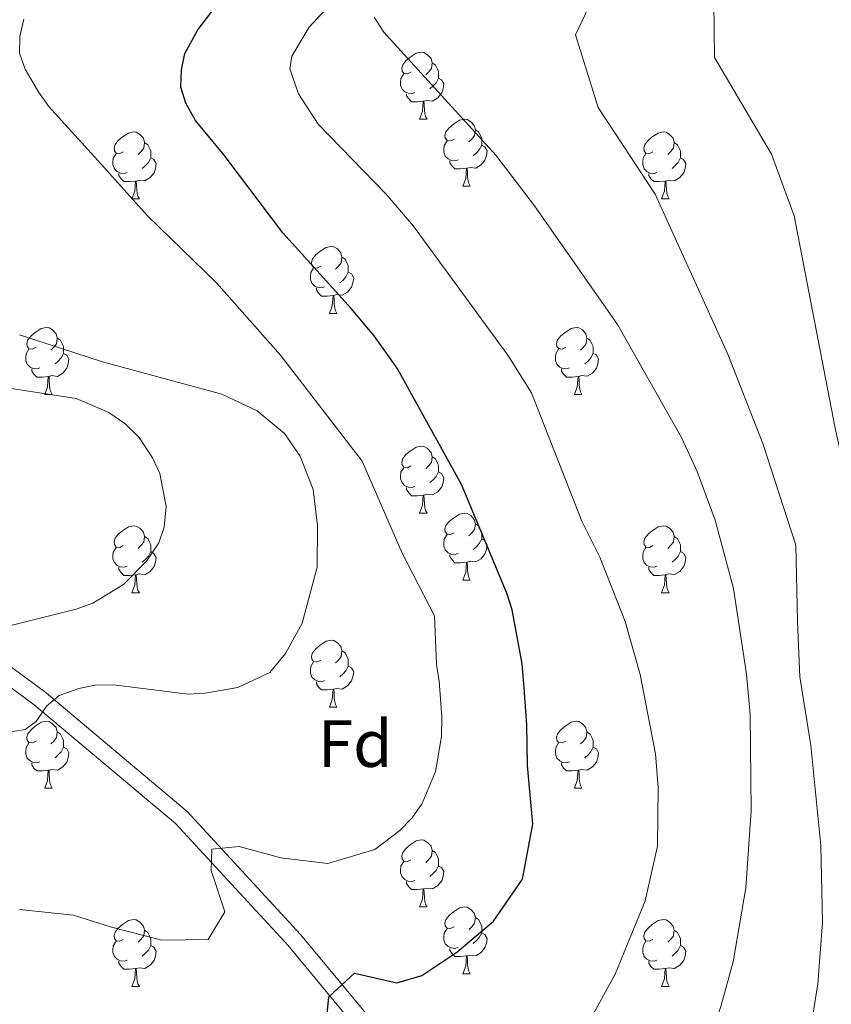
# Model space of a CAD drawing. Units: metres. Extents: x 615753 to 620260, y 4789175 to 4792222.
# Drawn here: x 619173 to 619295, y 4789814 to 4789961 of the extents above; entities that cross this region are included whole.
import ezdxf
from ezdxf.enums import TextEntityAlignment as Align

# ---------------------------------------------------------------- set-up
doc = ezdxf.new("R2010")
doc.units = ezdxf.units.M
doc.header["$MEASUREMENT"] = 0
doc.linetypes.add('DGN Style 3', pattern=[1147.6976, 819.784, -327.9136])
for name, color, linetype, lineweight in [('Nivel 21', 7, 'Continuous', 0), ('Nivel 36', 7, 'Continuous', 0), ('Nivel 37', 7, 'Continuous', 0), ('Nivel 4', 7, 'Continuous', 0), ('Nivel 5', 7, 'Continuous', 0), ('Nivel 61', 7, 'Continuous', 0), ('Nivel 63', 7, 'Continuous', 0)]:
    doc.layers.add(name, color=color, linetype=linetype, lineweight=lineweight)
doc.styles.add('Style-arial', font='arial.shx', dxfattribs={"bigfont": 'arialbig.shx'})

msp = doc.modelspace()

# ---------------------------------------------------------------- linework, layer by layer
at = {"layer": 'Nivel 21', "color": 250, "linetype": 'Continuous', "lineweight": 0}
msp.add_polyline3d([(619156.24, 4789875.62, 265.36), (619176.93, 4789860.49, 259.83), (619198.29, 4789842.52, 256.5), (619215.28, 4789824.12, 250.96), (619230.83, 4789805.33, 247.64), (619242.46, 4789785.99, 245.43), (619248.23, 4789763.33, 237.67), (619252.9, 4789736.54, 233.24), (619257.4, 4789720.42, 231.03), (619265.12, 4789703.7, 228.81), (619277.48, 4789689.5, 228.81), (619292.91, 4789674.44, 222.16), (619306.27, 4789658.86, 217.73), (619314.79, 4789644.44, 214.41), (619326.56, 4789630.32, 212.36)], dxfattribs=at)
at = {"layer": 'Nivel 21', "color": 250, "linetype": 'DGN Style 3', "lineweight": 0}
msp.add_polyline3d([(619155.05, 4789873.4, 265.36), (619175.38, 4789858.53, 259.83), (619196.56, 4789840.71, 256.5), (619213.4, 4789822.48, 250.96), (619228.79, 4789803.88, 247.64), (619240.12, 4789785.02, 245.43), (619245.78, 4789762.81, 237.67), (619250.46, 4789735.99, 233.24), (619255.05, 4789719.55, 231.03), (619262.99, 4789702.33, 228.81), (619275.66, 4789687.79, 228.81), (619291.08, 4789672.73, 222.16), (619299.42, 4789663, 219.35)], dxfattribs=at)
at = {"layer": 'Nivel 36', "color": 92, "linetype": 'Continuous', "lineweight": 0}
for p, q in [((619233.09, 4789946.23), (619234.21, 4789946.23)), ((619239.56, 4789936.19), (619240.69, 4789936.19)), ((619190.01, 4789934.29), (619191.13, 4789934.29)), ((619269.34, 4789934.29), (619270.46, 4789934.29)), ((619219.58, 4789917.14), (619220.71, 4789917.14)), ((619176.95, 4789905), (619178.07, 4789905)), ((619256.28, 4789905), (619257.4, 4789905)), ((619233.09, 4789887.24), (619234.21, 4789887.24)), ((619239.56, 4789877.2), (619240.69, 4789877.2)), ((619190.01, 4789875.3), (619191.13, 4789875.3)), ((619269.34, 4789875.3), (619270.46, 4789875.3)), ((619219.59, 4789858.15), (619220.71, 4789858.15)), ((619176.95, 4789846.01), (619178.07, 4789846.01)), ((619256.28, 4789846.01), (619257.4, 4789846.01)), ((619233.09, 4789828.24), (619234.21, 4789828.24)), ((619239.56, 4789818.21), (619240.69, 4789818.21)), ((619190.01, 4789816.3), (619191.13, 4789816.3)), ((619269.34, 4789816.3), (619270.46, 4789816.3))]:
    msp.add_line(p, q, dxfattribs=at)
at = {"layer": 'Nivel 36', "color": 92, "linetype": 'Continuous', "lineweight": 0, "flags": 128}
for points in [[(619231.79, 4789953.29), (619231.26, 4789953.02), (619230.73, 4789953.08), (619230.46, 4789953.45), (619230.41, 4789953.87), (619230.57, 4789954.39), (619231.05, 4789954.99), (619231.68, 4789955.52), (619232.58, 4789956.1), (619233.33, 4789956.26), (619233.75, 4789956.21), (619234.28, 4789955.89), (619234.81, 4789955.31), (619234.97, 4789954.67), (619234.86, 4789953.82), (619234.44, 4789953.29), (619234.02, 4789952.86)], [(619234.97, 4789954.67), (619235.45, 4789954.35), (619235.76, 4789953.71), (619235.92, 4789953.39), (619235.92, 4789952.81), (619235.92, 4789952.39), (619235.55, 4789951.7), (619235.13, 4789951.22), (619234.65, 4789950.8)], [(619232.37, 4789950.21), (619231.95, 4789950.05), (619231.36, 4789950.11), (619230.89, 4789950.32), (619230.46, 4789950.74), (619230.25, 4789951.33), (619230.25, 4789951.75), (619230.3, 4789952.33), (619230.73, 4789953.02)], [(619235.92, 4789952.39), (619236.38, 4789952.14), (619236.72, 4789951.52), (619236.61, 4789950.8), (619236.4, 4789950.16), (619235.82, 4789949.42), (619235.02, 4789948.94), (619234.17, 4789949.04), (619233.74, 4789948.91)], [(619233.63, 4789948.91), (619232.74, 4789948.83), (619231.9, 4789948.83), (619231.47, 4789949.26), (619231.15, 4789949.73), (619231.15, 4789950.05)], [(619233.09, 4789946.23), (619233.52, 4789947.39), (619233.63, 4789948.91), (619233.74, 4789948.91), (619233.78, 4789948.33), (619233.81, 4789947.64), (619233.88, 4789947.03), (619234, 4789946.63), (619234.21, 4789946.23)], [(619238.26, 4789943.25), (619237.73, 4789942.99), (619237.2, 4789943.04), (619236.94, 4789943.41), (619236.88, 4789943.84), (619237.04, 4789944.36), (619237.52, 4789944.95), (619238.16, 4789945.48), (619239.06, 4789946.07), (619239.8, 4789946.23), (619240.23, 4789946.17), (619240.76, 4789945.86), (619241.29, 4789945.27), (619241.45, 4789944.63), (619241.34, 4789943.78), (619240.91, 4789943.25), (619240.49, 4789942.83)], [(619188.71, 4789941.35), (619188.18, 4789941.08), (619187.65, 4789941.14), (619187.38, 4789941.51), (619187.33, 4789941.93), (619187.49, 4789942.45), (619187.97, 4789943.05), (619188.6, 4789943.58), (619189.5, 4789944.16), (619190.25, 4789944.32), (619190.67, 4789944.27), (619191.2, 4789943.95), (619191.73, 4789943.37), (619191.89, 4789942.73), (619191.78, 4789941.88), (619191.36, 4789941.35), (619190.94, 4789940.92)], [(619241.45, 4789944.63), (619241.92, 4789944.32), (619242.24, 4789943.68), (619242.4, 4789943.36), (619242.4, 4789942.78), (619242.4, 4789942.35), (619242.03, 4789941.66), (619241.61, 4789941.18), (619241.13, 4789940.76)], [(619268.04, 4789941.35), (619267.51, 4789941.08), (619266.98, 4789941.14), (619266.71, 4789941.51), (619266.66, 4789941.93), (619266.82, 4789942.45), (619267.3, 4789943.05), (619267.93, 4789943.58), (619268.83, 4789944.16), (619269.58, 4789944.32), (619270, 4789944.27), (619270.53, 4789943.95), (619271.06, 4789943.37), (619271.22, 4789942.73), (619271.11, 4789941.88), (619270.69, 4789941.35), (619270.27, 4789940.92)], [(619238.85, 4789940.17), (619238.42, 4789940.01), (619237.84, 4789940.07), (619237.36, 4789940.28), (619236.94, 4789940.71), (619236.72, 4789941.29), (619236.72, 4789941.71), (619236.78, 4789942.3), (619237.2, 4789942.99)], [(619191.89, 4789942.73), (619192.37, 4789942.41), (619192.68, 4789941.77), (619192.84, 4789941.45), (619192.84, 4789940.87), (619192.84, 4789940.45), (619192.47, 4789939.76), (619192.05, 4789939.28), (619191.57, 4789938.86)], [(619242.4, 4789942.35), (619242.85, 4789942.1), (619243.2, 4789941.49), (619243.09, 4789940.76), (619242.88, 4789940.12), (619242.29, 4789939.38), (619241.5, 4789938.9), (619240.65, 4789939.01), (619240.22, 4789938.88)], [(619271.22, 4789942.73), (619271.7, 4789942.41), (619272.01, 4789941.77), (619272.17, 4789941.45), (619272.17, 4789940.87), (619272.17, 4789940.45), (619271.8, 4789939.76), (619271.38, 4789939.28), (619270.9, 4789938.86)], [(619189.29, 4789938.27), (619188.87, 4789938.11), (619188.28, 4789938.17), (619187.81, 4789938.38), (619187.38, 4789938.8), (619187.17, 4789939.39), (619187.17, 4789939.81), (619187.22, 4789940.39), (619187.65, 4789941.08)], [(619192.84, 4789940.45), (619193.3, 4789940.2), (619193.64, 4789939.58), (619193.53, 4789938.86), (619193.32, 4789938.22), (619192.74, 4789937.48), (619191.94, 4789937), (619191.09, 4789937.1), (619190.66, 4789936.97)], [(619240.11, 4789938.88), (619239.22, 4789938.79), (619238.37, 4789938.79), (619237.95, 4789939.22), (619237.63, 4789939.7), (619237.63, 4789940.01)], [(619268.62, 4789938.27), (619268.2, 4789938.11), (619267.61, 4789938.17), (619267.14, 4789938.38), (619266.71, 4789938.8), (619266.5, 4789939.39), (619266.5, 4789939.81), (619266.55, 4789940.39), (619266.98, 4789941.08)], [(619272.17, 4789940.45), (619272.63, 4789940.2), (619272.97, 4789939.58), (619272.86, 4789938.86), (619272.65, 4789938.22), (619272.07, 4789937.48), (619271.27, 4789937), (619270.42, 4789937.1), (619269.99, 4789936.97)], [(619239.56, 4789936.19), (619240, 4789937.35), (619240.11, 4789938.88), (619240.22, 4789938.88), (619240.25, 4789938.29), (619240.29, 4789937.61), (619240.36, 4789936.99), (619240.47, 4789936.59), (619240.69, 4789936.19)], [(619190.55, 4789936.97), (619189.66, 4789936.89), (619188.82, 4789936.89), (619188.39, 4789937.32), (619188.07, 4789937.79), (619188.07, 4789938.11)], [(619190.01, 4789934.29), (619190.44, 4789935.45), (619190.55, 4789936.97), (619190.66, 4789936.97), (619190.7, 4789936.39), (619190.73, 4789935.7), (619190.8, 4789935.09), (619190.92, 4789934.69), (619191.13, 4789934.29)], [(619269.88, 4789936.97), (619268.99, 4789936.89), (619268.15, 4789936.89), (619267.72, 4789937.32), (619267.4, 4789937.79), (619267.4, 4789938.11)], [(619269.34, 4789934.29), (619269.77, 4789935.45), (619269.88, 4789936.97), (619269.99, 4789936.97), (619270.03, 4789936.39), (619270.06, 4789935.7), (619270.13, 4789935.09), (619270.25, 4789934.69), (619270.46, 4789934.29)], [(619218.28, 4789924.2), (619217.76, 4789923.94), (619217.22, 4789924), (619216.96, 4789924.36), (619216.9, 4789924.79), (619217.06, 4789925.31), (619217.54, 4789925.9), (619218.18, 4789926.44), (619219.08, 4789927.02), (619219.82, 4789927.18), (619220.25, 4789927.12), (619220.78, 4789926.81), (619221.31, 4789926.22), (619221.47, 4789925.58), (619221.36, 4789924.74), (619220.94, 4789924.2), (619220.52, 4789923.78)], [(619221.47, 4789925.58), (619221.94, 4789925.27), (619222.26, 4789924.63), (619222.42, 4789924.31), (619222.42, 4789923.73), (619222.42, 4789923.3), (619222.05, 4789922.62), (619221.63, 4789922.14), (619221.15, 4789921.72)], [(619218.87, 4789921.12), (619218.44, 4789920.96), (619217.86, 4789921.02), (619217.38, 4789921.24), (619216.96, 4789921.66), (619216.74, 4789922.24), (619216.74, 4789922.66), (619216.8, 4789923.25), (619217.22, 4789923.94)], [(619222.42, 4789923.3), (619222.88, 4789923.06), (619223.22, 4789922.44), (619223.11, 4789921.72), (619222.9, 4789921.08), (619222.32, 4789920.34), (619221.52, 4789919.86), (619220.67, 4789919.96), (619220.24, 4789919.83)], [(619220.13, 4789919.83), (619219.24, 4789919.74), (619218.4, 4789919.74), (619217.97, 4789920.18), (619217.65, 4789920.65), (619217.65, 4789920.96)], [(619219.58, 4789917.14), (619220.02, 4789918.3), (619220.13, 4789919.83), (619220.24, 4789919.83), (619220.28, 4789919.24), (619220.31, 4789918.56), (619220.38, 4789917.94), (619220.5, 4789917.54), (619220.71, 4789917.14)], [(619175.65, 4789912.06), (619175.12, 4789911.8), (619174.59, 4789911.85), (619174.32, 4789912.22), (619174.27, 4789912.65), (619174.43, 4789913.17), (619174.91, 4789913.76), (619175.54, 4789914.29), (619176.44, 4789914.88), (619177.19, 4789915.04), (619177.61, 4789914.98), (619178.14, 4789914.67), (619178.67, 4789914.08), (619178.83, 4789913.44), (619178.72, 4789912.59), (619178.3, 4789912.06), (619177.88, 4789911.64)], [(619254.98, 4789912.06), (619254.45, 4789911.8), (619253.92, 4789911.86), (619253.65, 4789912.22), (619253.6, 4789912.65), (619253.76, 4789913.17), (619254.24, 4789913.76), (619254.87, 4789914.3), (619255.77, 4789914.88), (619256.52, 4789915.04), (619256.94, 4789914.98), (619257.47, 4789914.67), (619258, 4789914.08), (619258.16, 4789913.44), (619258.05, 4789912.6), (619257.63, 4789912.06), (619257.21, 4789911.64)], [(619178.83, 4789913.44), (619179.31, 4789913.13), (619179.62, 4789912.49), (619179.78, 4789912.17), (619179.78, 4789911.59), (619179.78, 4789911.16), (619179.41, 4789910.47), (619178.99, 4789909.99), (619178.51, 4789909.57)], [(619258.16, 4789913.44), (619258.64, 4789913.13), (619258.95, 4789912.49), (619259.11, 4789912.17), (619259.11, 4789911.59), (619259.11, 4789911.16), (619258.74, 4789910.48), (619258.32, 4789910), (619257.84, 4789909.58)], [(619176.23, 4789908.98), (619175.81, 4789908.82), (619175.22, 4789908.88), (619174.75, 4789909.09), (619174.32, 4789909.52), (619174.11, 4789910.1), (619174.11, 4789910.52), (619174.16, 4789911.11), (619174.59, 4789911.8)], [(619179.78, 4789911.16), (619180.24, 4789910.91), (619180.58, 4789910.3), (619180.47, 4789909.57), (619180.26, 4789908.93), (619179.68, 4789908.19), (619178.88, 4789907.71), (619178.03, 4789907.82), (619177.6, 4789907.69)], [(619255.56, 4789908.98), (619255.14, 4789908.82), (619254.55, 4789908.88), (619254.08, 4789909.1), (619253.65, 4789909.52), (619253.44, 4789910.1), (619253.44, 4789910.52), (619253.49, 4789911.11), (619253.92, 4789911.8)], [(619259.11, 4789911.16), (619259.57, 4789910.92), (619259.91, 4789910.3), (619259.8, 4789909.58), (619259.59, 4789908.94), (619259.01, 4789908.2), (619258.21, 4789907.72), (619257.36, 4789907.82), (619256.93, 4789907.69)], [(619177.49, 4789907.69), (619176.6, 4789907.6), (619175.76, 4789907.6), (619175.33, 4789908.03), (619175.01, 4789908.51), (619175.01, 4789908.82)], [(619176.95, 4789905), (619177.38, 4789906.16), (619177.49, 4789907.69), (619177.6, 4789907.69), (619177.64, 4789907.1), (619177.67, 4789906.42), (619177.74, 4789905.8), (619177.86, 4789905.4), (619178.07, 4789905)], [(619256.82, 4789907.69), (619255.93, 4789907.6), (619255.09, 4789907.6), (619254.66, 4789908.04), (619254.34, 4789908.51), (619254.34, 4789908.82)], [(619256.28, 4789905), (619256.71, 4789906.16), (619256.82, 4789907.69), (619256.93, 4789907.69), (619256.97, 4789907.1), (619257, 4789906.42), (619257.07, 4789905.8), (619257.19, 4789905.4), (619257.4, 4789905)], [(619231.79, 4789894.3), (619231.26, 4789894.03), (619230.73, 4789894.09), (619230.46, 4789894.46), (619230.41, 4789894.88), (619230.57, 4789895.4), (619231.05, 4789896), (619231.68, 4789896.53), (619232.58, 4789897.11), (619233.33, 4789897.27), (619233.75, 4789897.22), (619234.28, 4789896.9), (619234.81, 4789896.32), (619234.97, 4789895.68), (619234.86, 4789894.83), (619234.44, 4789894.3), (619234.02, 4789893.87)], [(619234.97, 4789895.68), (619235.45, 4789895.36), (619235.76, 4789894.72), (619235.92, 4789894.4), (619235.92, 4789893.82), (619235.92, 4789893.4), (619235.55, 4789892.71), (619235.13, 4789892.23), (619234.65, 4789891.81)], [(619232.37, 4789891.22), (619231.95, 4789891.06), (619231.36, 4789891.12), (619230.89, 4789891.33), (619230.46, 4789891.75), (619230.25, 4789892.34), (619230.25, 4789892.76), (619230.3, 4789893.34), (619230.73, 4789894.03)], [(619235.92, 4789893.4), (619236.38, 4789893.15), (619236.72, 4789892.53), (619236.61, 4789891.81), (619236.4, 4789891.17), (619235.82, 4789890.43), (619235.02, 4789889.95), (619234.17, 4789890.05), (619233.74, 4789889.92)], [(619233.63, 4789889.92), (619232.74, 4789889.84), (619231.9, 4789889.84), (619231.47, 4789890.27), (619231.15, 4789890.74), (619231.15, 4789891.06)], [(619233.09, 4789887.24), (619233.52, 4789888.4), (619233.63, 4789889.92), (619233.74, 4789889.92), (619233.78, 4789889.34), (619233.81, 4789888.65), (619233.88, 4789888.04), (619234, 4789887.64), (619234.21, 4789887.24)], [(619238.26, 4789884.26), (619237.73, 4789884), (619237.2, 4789884.05), (619236.94, 4789884.42), (619236.88, 4789884.85), (619237.04, 4789885.37), (619237.52, 4789885.96), (619238.16, 4789886.49), (619239.06, 4789887.08), (619239.8, 4789887.24), (619240.23, 4789887.18), (619240.76, 4789886.87), (619241.29, 4789886.28), (619241.45, 4789885.64), (619241.34, 4789884.79), (619240.91, 4789884.26), (619240.49, 4789883.84)], [(619188.71, 4789882.36), (619188.18, 4789882.09), (619187.65, 4789882.14), (619187.38, 4789882.52), (619187.33, 4789882.94), (619187.49, 4789883.46), (619187.97, 4789884.06), (619188.6, 4789884.58), (619189.5, 4789885.17), (619190.25, 4789885.33), (619190.67, 4789885.28), (619191.2, 4789884.96), (619191.73, 4789884.38), (619191.89, 4789883.74), (619191.78, 4789882.88), (619191.36, 4789882.36), (619190.94, 4789881.93)], [(619241.45, 4789885.64), (619241.92, 4789885.33), (619242.24, 4789884.69), (619242.4, 4789884.37), (619242.4, 4789883.79), (619242.4, 4789883.36), (619242.03, 4789882.67), (619241.61, 4789882.19), (619241.13, 4789881.77)], [(619268.04, 4789882.36), (619267.51, 4789882.09), (619266.98, 4789882.15), (619266.71, 4789882.52), (619266.66, 4789882.94), (619266.82, 4789883.46), (619267.3, 4789884.06), (619267.93, 4789884.59), (619268.83, 4789885.17), (619269.58, 4789885.33), (619270, 4789885.28), (619270.53, 4789884.96), (619271.06, 4789884.38), (619271.22, 4789883.74), (619271.11, 4789882.89), (619270.69, 4789882.36), (619270.27, 4789881.93)], [(619238.85, 4789881.18), (619238.42, 4789881.02), (619237.84, 4789881.08), (619237.36, 4789881.29), (619236.94, 4789881.72), (619236.72, 4789882.3), (619236.72, 4789882.72), (619236.78, 4789883.31), (619237.2, 4789884)], [(619191.89, 4789883.74), (619192.37, 4789883.42), (619192.68, 4789882.78), (619192.84, 4789882.46), (619192.84, 4789881.88), (619192.84, 4789881.46), (619192.47, 4789880.76), (619192.05, 4789880.28), (619191.57, 4789879.86)], [(619242.4, 4789883.36), (619242.85, 4789883.11), (619243.2, 4789882.5), (619243.09, 4789881.77), (619242.88, 4789881.13), (619242.29, 4789880.39), (619241.5, 4789879.91), (619240.65, 4789880.02), (619240.22, 4789879.89)], [(619271.22, 4789883.74), (619271.7, 4789883.42), (619272.01, 4789882.78), (619272.17, 4789882.46), (619272.17, 4789881.88), (619272.17, 4789881.46), (619271.8, 4789880.77), (619271.38, 4789880.29), (619270.9, 4789879.87)], [(619189.29, 4789879.28), (619188.87, 4789879.12), (619188.28, 4789879.18), (619187.81, 4789879.38), (619187.38, 4789879.81), (619187.17, 4789880.4), (619187.17, 4789880.82), (619187.22, 4789881.4), (619187.65, 4789882.09)], [(619192.84, 4789881.46), (619193.3, 4789881.2), (619193.64, 4789880.59), (619193.53, 4789879.86), (619193.32, 4789879.22), (619192.74, 4789878.48), (619191.94, 4789878), (619191.09, 4789878.11), (619190.66, 4789877.98)], [(619240.11, 4789879.89), (619239.22, 4789879.8), (619238.37, 4789879.8), (619237.95, 4789880.23), (619237.63, 4789880.71), (619237.63, 4789881.02)], [(619268.62, 4789879.28), (619268.2, 4789879.12), (619267.61, 4789879.18), (619267.14, 4789879.39), (619266.71, 4789879.81), (619266.5, 4789880.4), (619266.5, 4789880.82), (619266.55, 4789881.4), (619266.98, 4789882.09)], [(619272.17, 4789881.46), (619272.63, 4789881.21), (619272.97, 4789880.59), (619272.86, 4789879.87), (619272.65, 4789879.23), (619272.07, 4789878.49), (619271.27, 4789878.01), (619270.42, 4789878.11), (619269.99, 4789877.98)], [(619239.56, 4789877.2), (619240, 4789878.36), (619240.11, 4789879.89), (619240.22, 4789879.89), (619240.25, 4789879.3), (619240.29, 4789878.62), (619240.36, 4789878), (619240.47, 4789877.6), (619240.69, 4789877.2)], [(619190.55, 4789877.98), (619189.66, 4789877.9), (619188.82, 4789877.9), (619188.39, 4789878.32), (619188.07, 4789878.8), (619188.07, 4789879.12)], [(619190.01, 4789875.3), (619190.44, 4789876.46), (619190.55, 4789877.98), (619190.66, 4789877.98), (619190.7, 4789877.4), (619190.73, 4789876.71), (619190.8, 4789876.1), (619190.92, 4789875.7), (619191.13, 4789875.3)], [(619269.88, 4789877.98), (619268.99, 4789877.9), (619268.15, 4789877.9), (619267.72, 4789878.33), (619267.4, 4789878.8), (619267.4, 4789879.12)], [(619269.34, 4789875.3), (619269.77, 4789876.46), (619269.88, 4789877.98), (619269.99, 4789877.98), (619270.03, 4789877.4), (619270.06, 4789876.71), (619270.13, 4789876.1), (619270.25, 4789875.7), (619270.46, 4789875.3)], [(619218.29, 4789865.21), (619217.76, 4789864.95), (619217.22, 4789865), (619216.96, 4789865.37), (619216.9, 4789865.8), (619217.06, 4789866.32), (619217.54, 4789866.91), (619218.18, 4789867.44), (619219.08, 4789868.03), (619219.83, 4789868.19), (619220.25, 4789868.13), (619220.78, 4789867.82), (619221.31, 4789867.23), (619221.47, 4789866.59), (619221.36, 4789865.74), (619220.94, 4789865.21), (619220.52, 4789864.79)], [(619221.47, 4789866.59), (619221.95, 4789866.28), (619222.26, 4789865.64), (619222.42, 4789865.32), (619222.42, 4789864.74), (619222.42, 4789864.31), (619222.05, 4789863.62), (619221.63, 4789863.14), (619221.15, 4789862.72)], [(619218.87, 4789862.13), (619218.45, 4789861.97), (619217.86, 4789862.03), (619217.39, 4789862.24), (619216.96, 4789862.67), (619216.74, 4789863.25), (619216.74, 4789863.67), (619216.8, 4789864.26), (619217.22, 4789864.95)], [(619222.42, 4789864.31), (619222.88, 4789864.06), (619223.22, 4789863.45), (619223.11, 4789862.72), (619222.9, 4789862.08), (619222.32, 4789861.34), (619221.52, 4789860.86), (619220.67, 4789860.97), (619220.24, 4789860.84)], [(619220.13, 4789860.84), (619219.24, 4789860.75), (619218.4, 4789860.75), (619217.97, 4789861.18), (619217.65, 4789861.66), (619217.65, 4789861.97)], [(619219.59, 4789858.15), (619220.02, 4789859.31), (619220.13, 4789860.84), (619220.24, 4789860.84), (619220.28, 4789860.25), (619220.31, 4789859.57), (619220.38, 4789858.95), (619220.5, 4789858.55), (619220.71, 4789858.15)], [(619175.65, 4789853.07), (619175.12, 4789852.81), (619174.59, 4789852.86), (619174.32, 4789853.23), (619174.27, 4789853.66), (619174.43, 4789854.18), (619174.91, 4789854.77), (619175.54, 4789855.3), (619176.44, 4789855.89), (619177.19, 4789856.05), (619177.61, 4789855.99), (619178.14, 4789855.68), (619178.67, 4789855.09), (619178.83, 4789854.45), (619178.72, 4789853.6), (619178.3, 4789853.07), (619177.88, 4789852.65)], [(619254.98, 4789853.07), (619254.45, 4789852.81), (619253.92, 4789852.86), (619253.65, 4789853.23), (619253.6, 4789853.66), (619253.76, 4789854.18), (619254.24, 4789854.77), (619254.87, 4789855.3), (619255.77, 4789855.89), (619256.52, 4789856.05), (619256.94, 4789855.99), (619257.47, 4789855.68), (619258, 4789855.09), (619258.16, 4789854.45), (619258.05, 4789853.6), (619257.63, 4789853.07), (619257.21, 4789852.65)], [(619178.83, 4789854.45), (619179.31, 4789854.14), (619179.62, 4789853.5), (619179.78, 4789853.18), (619179.78, 4789852.6), (619179.78, 4789852.17), (619179.41, 4789851.48), (619178.99, 4789851), (619178.51, 4789850.58)], [(619258.16, 4789854.45), (619258.64, 4789854.14), (619258.95, 4789853.5), (619259.11, 4789853.18), (619259.11, 4789852.6), (619259.11, 4789852.17), (619258.74, 4789851.48), (619258.32, 4789851), (619257.84, 4789850.58)], [(619176.23, 4789849.99), (619175.81, 4789849.83), (619175.22, 4789849.89), (619174.75, 4789850.1), (619174.32, 4789850.53), (619174.11, 4789851.11), (619174.11, 4789851.53), (619174.16, 4789852.12), (619174.59, 4789852.81)], [(619179.78, 4789852.17), (619180.24, 4789851.92), (619180.58, 4789851.31), (619180.47, 4789850.58), (619180.26, 4789849.94), (619179.68, 4789849.2), (619178.88, 4789848.72), (619178.03, 4789848.83), (619177.6, 4789848.7)], [(619255.56, 4789849.99), (619255.14, 4789849.83), (619254.55, 4789849.89), (619254.08, 4789850.1), (619253.65, 4789850.53), (619253.44, 4789851.11), (619253.44, 4789851.53), (619253.49, 4789852.12), (619253.92, 4789852.81)], [(619259.11, 4789852.17), (619259.57, 4789851.92), (619259.91, 4789851.31), (619259.8, 4789850.58), (619259.59, 4789849.94), (619259.01, 4789849.2), (619258.21, 4789848.72), (619257.36, 4789848.83), (619256.93, 4789848.7)], [(619177.49, 4789848.7), (619176.6, 4789848.61), (619175.76, 4789848.61), (619175.33, 4789849.04), (619175.01, 4789849.52), (619175.01, 4789849.83)], [(619176.95, 4789846.01), (619177.38, 4789847.17), (619177.49, 4789848.7), (619177.6, 4789848.7), (619177.64, 4789848.11), (619177.67, 4789847.43), (619177.74, 4789846.81), (619177.86, 4789846.41), (619178.07, 4789846.01)], [(619256.82, 4789848.7), (619255.93, 4789848.61), (619255.09, 4789848.61), (619254.66, 4789849.04), (619254.34, 4789849.52), (619254.34, 4789849.83)], [(619256.28, 4789846.01), (619256.71, 4789847.17), (619256.82, 4789848.7), (619256.93, 4789848.7), (619256.97, 4789848.11), (619257, 4789847.43), (619257.07, 4789846.81), (619257.19, 4789846.41), (619257.4, 4789846.01)], [(619231.79, 4789835.3), (619231.26, 4789835.04), (619230.73, 4789835.09), (619230.46, 4789835.46), (619230.41, 4789835.89), (619230.57, 4789836.41), (619231.05, 4789837), (619231.68, 4789837.53), (619232.58, 4789838.12), (619233.33, 4789838.28), (619233.75, 4789838.22), (619234.28, 4789837.91), (619234.81, 4789837.32), (619234.97, 4789836.68), (619234.86, 4789835.83), (619234.44, 4789835.3), (619234.02, 4789834.88)], [(619234.97, 4789836.68), (619235.45, 4789836.37), (619235.76, 4789835.73), (619235.92, 4789835.41), (619235.92, 4789834.83), (619235.92, 4789834.4), (619235.55, 4789833.71), (619235.13, 4789833.23), (619234.65, 4789832.81)], [(619232.37, 4789832.22), (619231.95, 4789832.06), (619231.36, 4789832.12), (619230.89, 4789832.33), (619230.46, 4789832.76), (619230.25, 4789833.34), (619230.25, 4789833.76), (619230.3, 4789834.35), (619230.73, 4789835.04)], [(619235.92, 4789834.4), (619236.38, 4789834.15), (619236.72, 4789833.54), (619236.61, 4789832.81), (619236.4, 4789832.17), (619235.82, 4789831.43), (619235.02, 4789830.95), (619234.17, 4789831.06), (619233.74, 4789830.93)], [(619233.63, 4789830.93), (619232.74, 4789830.84), (619231.9, 4789830.84), (619231.47, 4789831.27), (619231.15, 4789831.75), (619231.15, 4789832.06)], [(619233.09, 4789828.24), (619233.52, 4789829.4), (619233.63, 4789830.93), (619233.74, 4789830.93), (619233.78, 4789830.34), (619233.81, 4789829.66), (619233.88, 4789829.04), (619234, 4789828.64), (619234.21, 4789828.24)], [(619238.26, 4789825.27), (619237.74, 4789825), (619237.2, 4789825.06), (619236.94, 4789825.43), (619236.88, 4789825.85), (619237.04, 4789826.37), (619237.52, 4789826.97), (619238.16, 4789827.5), (619239.06, 4789828.08), (619239.8, 4789828.24), (619240.23, 4789828.19), (619240.76, 4789827.87), (619241.29, 4789827.29), (619241.45, 4789826.65), (619241.34, 4789825.8), (619240.92, 4789825.27), (619240.5, 4789824.84)], [(619188.71, 4789823.36), (619188.18, 4789823.1), (619187.65, 4789823.15), (619187.38, 4789823.52), (619187.33, 4789823.95), (619187.49, 4789824.47), (619187.97, 4789825.06), (619188.6, 4789825.59), (619189.5, 4789826.18), (619190.25, 4789826.34), (619190.67, 4789826.28), (619191.2, 4789825.97), (619191.73, 4789825.38), (619191.89, 4789824.74), (619191.78, 4789823.89), (619191.36, 4789823.36), (619190.94, 4789822.94)], [(619241.45, 4789826.65), (619241.92, 4789826.33), (619242.24, 4789825.69), (619242.4, 4789825.37), (619242.4, 4789824.79), (619242.4, 4789824.37), (619242.03, 4789823.68), (619241.61, 4789823.2), (619241.13, 4789822.78)], [(619268.04, 4789823.36), (619267.51, 4789823.1), (619266.98, 4789823.15), (619266.71, 4789823.52), (619266.66, 4789823.95), (619266.82, 4789824.47), (619267.3, 4789825.06), (619267.93, 4789825.59), (619268.83, 4789826.18), (619269.58, 4789826.34), (619270, 4789826.28), (619270.53, 4789825.97), (619271.06, 4789825.38), (619271.22, 4789824.74), (619271.11, 4789823.89), (619270.69, 4789823.36), (619270.27, 4789822.94)], [(619238.85, 4789822.19), (619238.42, 4789822.03), (619237.84, 4789822.09), (619237.36, 4789822.3), (619236.94, 4789822.72), (619236.72, 4789823.31), (619236.72, 4789823.73), (619236.78, 4789824.31), (619237.2, 4789825)], [(619191.89, 4789824.74), (619192.37, 4789824.43), (619192.68, 4789823.79), (619192.84, 4789823.47), (619192.84, 4789822.89), (619192.84, 4789822.46), (619192.47, 4789821.77), (619192.05, 4789821.29), (619191.57, 4789820.87)], [(619242.4, 4789824.37), (619242.86, 4789824.12), (619243.2, 4789823.5), (619243.09, 4789822.78), (619242.88, 4789822.14), (619242.3, 4789821.4), (619241.5, 4789820.92), (619240.65, 4789821.02), (619240.22, 4789820.89)], [(619271.22, 4789824.74), (619271.7, 4789824.43), (619272.01, 4789823.79), (619272.17, 4789823.47), (619272.17, 4789822.89), (619272.17, 4789822.46), (619271.8, 4789821.77), (619271.38, 4789821.29), (619270.9, 4789820.87)], [(619189.29, 4789820.28), (619188.87, 4789820.12), (619188.28, 4789820.18), (619187.81, 4789820.39), (619187.38, 4789820.82), (619187.17, 4789821.4), (619187.17, 4789821.82), (619187.22, 4789822.41), (619187.65, 4789823.1)], [(619192.84, 4789822.46), (619193.3, 4789822.21), (619193.64, 4789821.6), (619193.53, 4789820.87), (619193.32, 4789820.23), (619192.74, 4789819.49), (619191.94, 4789819.01), (619191.09, 4789819.12), (619190.66, 4789818.99)], [(619240.11, 4789820.89), (619239.22, 4789820.81), (619238.38, 4789820.81), (619237.95, 4789821.24), (619237.63, 4789821.71), (619237.63, 4789822.03)], [(619268.62, 4789820.28), (619268.2, 4789820.12), (619267.61, 4789820.18), (619267.14, 4789820.39), (619266.71, 4789820.82), (619266.5, 4789821.4), (619266.5, 4789821.82), (619266.55, 4789822.41), (619266.98, 4789823.1)], [(619272.17, 4789822.46), (619272.63, 4789822.21), (619272.97, 4789821.6), (619272.86, 4789820.87), (619272.65, 4789820.23), (619272.07, 4789819.49), (619271.27, 4789819.01), (619270.42, 4789819.12), (619269.99, 4789818.99)], [(619239.56, 4789818.21), (619240, 4789819.37), (619240.11, 4789820.89), (619240.22, 4789820.89), (619240.26, 4789820.31), (619240.29, 4789819.62), (619240.36, 4789819.01), (619240.48, 4789818.61), (619240.69, 4789818.21)], [(619190.55, 4789818.99), (619189.66, 4789818.9), (619188.82, 4789818.9), (619188.39, 4789819.33), (619188.07, 4789819.81), (619188.07, 4789820.12)], [(619190.01, 4789816.3), (619190.44, 4789817.46), (619190.55, 4789818.99), (619190.66, 4789818.99), (619190.7, 4789818.4), (619190.73, 4789817.72), (619190.8, 4789817.1), (619190.92, 4789816.7), (619191.13, 4789816.3)], [(619269.88, 4789818.99), (619268.99, 4789818.9), (619268.15, 4789818.9), (619267.72, 4789819.33), (619267.4, 4789819.81), (619267.4, 4789820.12)], [(619269.34, 4789816.3), (619269.77, 4789817.46), (619269.88, 4789818.99), (619269.99, 4789818.99), (619270.03, 4789818.4), (619270.06, 4789817.72), (619270.13, 4789817.1), (619270.25, 4789816.7), (619270.46, 4789816.3)]]:
    msp.add_lwpolyline(points, dxfattribs=at)
at = {"layer": 'Nivel 4', "color": 36, "linetype": 'Continuous', "lineweight": 30, "elevation": 250, "flags": 128}
msp.add_lwpolyline([(619218.96, 4789809.25), (619219.49, 4789814.77), (619223.32, 4789818.34), (619229.68, 4789816.89), (619233.42, 4789817.99), (619238.67, 4789821.46), (619244.14, 4789826.11), (619248.52, 4789832.38), (619250.07, 4789840.63), (619249.26, 4789849.42), (619249.16, 4789855.52), (619248.72, 4789861.7), (619248.45, 4789864.67), (619246.96, 4789872.72), (619246.16, 4789875.24), (619239.39, 4789891.52), (619229.72, 4789908.92), (619226.3, 4789913.78), (619222.84, 4789917.89), (619212.59, 4789929.19), (619203.83, 4789940.85), (619199.54, 4789946.04), (619198.09, 4789948.64), (619197.36, 4789951.04), (619197.43, 4789953.63), (619197.95, 4789956.08), (619199.86, 4789959.61), (619206.53, 4789968.37)], dxfattribs=at)
at = {"layer": 'Nivel 5', "color": 36, "linetype": 'Continuous', "lineweight": 0, "flags": 128}
for points, elevation in [([(619291.94, 4789811.73), (619292.71, 4789816.74), (619293.43, 4789825.89), (619293.2, 4789837.44), (619291.69, 4789852.41), (619290.03, 4789862.69), (619289.69, 4789871.06), (619289.42, 4789882.41), (619284.5, 4789897.65), (619279.24, 4789911.06), (619268.39, 4789934.98), (619259.86, 4789947.99), (619256.45, 4789958.87), (619264.98, 4789976.83)], 235), ([(619256.31, 4789807.02), (619262.36, 4789818.16), (619266.89, 4789829.13), (619268.71, 4789837.34), (619268.81, 4789846.19), (619268.41, 4789851.17), (619266.11, 4789863.05), (619263.88, 4789870.99), (619260.08, 4789880.63), (619257.39, 4789886.02), (619249.87, 4789905.24), (619246.29, 4789910.91), (619232.18, 4789930.19), (619228.02, 4789935.03), (619217.91, 4789945.5), (619214.97, 4789950.01), (619213.64, 4789953.77), (619213.98, 4789955.68), (619216.58, 4789960), (619224.77, 4789968.96)], 245), ([(619303.83, 4789813.42), (619304.14, 4789826.11), (619303.76, 4789839.38), (619302.71, 4789851.66), (619301.05, 4789864.17), (619300.14, 4789874.76), (619298.27, 4789886.66), (619295.33, 4789899.96), (619289.2, 4789931.77), (619285.81, 4789941.01), (619277.26, 4789955.48), (619277.16, 4789963.86)], 230), ([(619173.17, 4789827.85), (619181.28, 4789827), (619186.94, 4789825.19), (619194.48, 4789823.28), (619201.41, 4789823.37), (619203.95, 4789827.51), (619201.88, 4789833.71), (619201.96, 4789836.88), (619206.06, 4789837.28), (619212.31, 4789835.59), (619219.37, 4789834.74), (619226.39, 4789836.82), (619230.11, 4789839.68), (619231.98, 4789841.56), (619233.5, 4789843.72), (619235.47, 4789848.5), (619236.36, 4789853.75), (619236.44, 4789856.72), (619236.02, 4789862.07), (619235.63, 4789864.56), (619235.32, 4789871.82), (619230.47, 4789881.24), (619224.48, 4789895.01), (619212.27, 4789910.89), (619202.67, 4789921.7), (619192.35, 4789931.78), (619184.91, 4789940.04), (619177.54, 4789948.2), (619176.07, 4789950.22), (619174.02, 4789953.75), (619173.17, 4789956.1), (619173.23, 4789958.62), (619173.82, 4789961.24)], 255), ([(619271.02, 4789797.15), (619275.6, 4789805.94), (619278.21, 4789813.34), (619280.07, 4789820.03), (619281.96, 4789831.12), (619282.77, 4789842.67), (619282.62, 4789857.06), (619282.05, 4789863.12), (619280.11, 4789875.94), (619277.38, 4789886.16), (619274.67, 4789893.48), (619272.31, 4789898.54), (619262.75, 4789915.46), (619250.29, 4789933.27), (619244.49, 4789940.82), (619227.73, 4789959.29), (619226.28, 4789961.53)], 240), ([(619173.2, 4789913.92), (619185.62, 4789909.9), (619203.48, 4789905.02), (619208.78, 4789902.57), (619212.87, 4789899.17), (619215.23, 4789895.77), (619217.13, 4789890.77), (619217.79, 4789885.31), (619217.75, 4789879.12), (619215.49, 4789870.76), (619212.99, 4789866.19), (619210.68, 4789863.34), (619205.88, 4789861.12), (619200.96, 4789860.25), (619198.44, 4789860.1), (619187.27, 4789861.53), (619184.5, 4789861.45), (619182.04, 4789860.97), (619179.13, 4789859.89), (619177.2, 4789858.3), (619175.68, 4789856.02), (619174.03, 4789854.81), (619168.45, 4789853.91)], 260), ([(619157.23, 4789866.74), (619181.66, 4789872.86), (619184.15, 4789873.73), (619188.76, 4789876.52), (619192.26, 4789880.1), (619194.03, 4789882.77), (619194.83, 4789885.14), (619195.16, 4789888.24), (619194.17, 4789893.17), (619193.07, 4789895.49), (619191.11, 4789898.55), (619188.94, 4789900.67), (619186.54, 4789902.3), (619181.64, 4789904.38), (619170.32, 4789906.15)], 265)]:
    msp.add_lwpolyline(points, dxfattribs=dict(at, elevation=elevation))
at = {"layer": 'Nivel 61', "color": 250, "linetype": 'Continuous', "lineweight": 0}
msp.add_3dface([(616691.73, 4789584.35), (616651.9, 4791897.99), (620033.37, 4791956.99), (620074.34, 4789643.36)], dxfattribs=at)
at = {"layer": 'Nivel 63', "color": 7, "linetype": 'Continuous', "lineweight": 0}
msp.add_3dface([(615805.13, 4789175.07), (615753.32, 4792144.62), (620207.77, 4792222.36), (620259.57, 4789252.78)], dxfattribs=at)

# ---------------------------------------------------------------- texts
at = {"layer": 'Nivel 37', "color": 92, "linetype": 'Continuous', "lineweight": 0, "style": 'Style-arial'}
msp.add_text('Fd', height=7, dxfattribs=at).set_placement((619223.45, 4789852.71, 257.23), align=Align.MIDDLE_CENTER)

doc.saveas('drawing.dxf')
